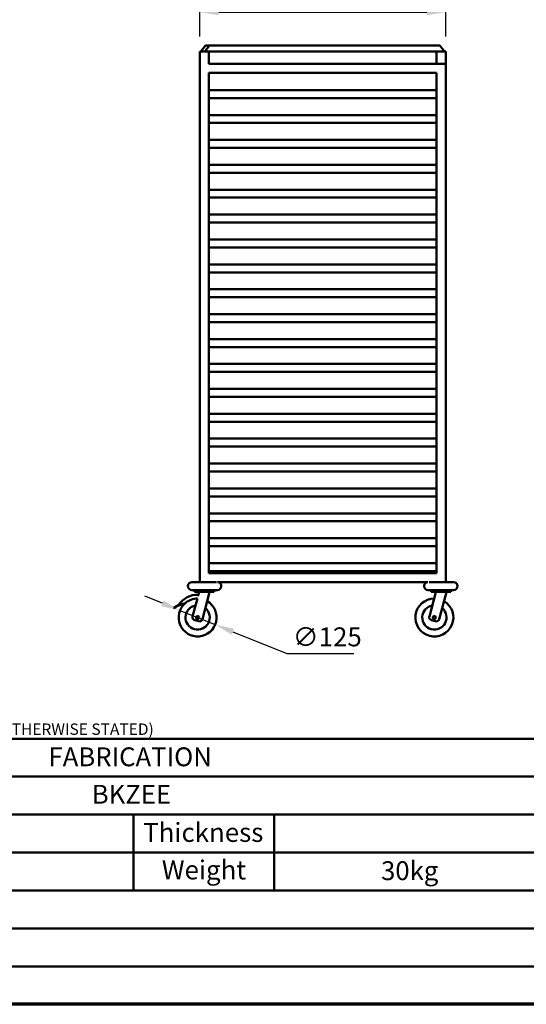
# Model space of a CAD drawing. Units: millimetres. Extents: x 82 to 7300, y 125 to 5125.
# Drawn here: x 1751 to 3419, y 125 to 3368 of the extents above; entities that cross this region are included whole.
import ezdxf
from ezdxf.enums import TextEntityAlignment as Align

# ---------------------------------------------------------------- set-up
doc = ezdxf.new("R2010")
doc.units = ezdxf.units.MM
doc.header["$LTSCALE"] = 25
for name, color, linetype, lineweight in [('Border (ISO)', 7, 'Continuous', 70), ('Dimension (ISO)', 7, 'Continuous', 25), ('Title (ISO)', 7, 'Continuous', 50), ('Visible (ISO)', 7, 'Continuous', 50)]:
    doc.layers.add(name, color=color, linetype=linetype, lineweight=lineweight)
doc.styles.add('Note Text (ISO)', font='tahoma.ttf')
doc.styles.add('Text Style101', font='tahomabd.ttf')
doc.styles.add('Text Style102', font='tahomabd.ttf')
doc.styles.add('Text Style49', font='tahoma.ttf')
doc.dimstyles.new('Default (ISO)', dxfattribs={"dimscale": 25, "dimtxt": 2.5, "dimasz": 2.5, "dimexe": 1, "dimexo": 2, "dimgap": 0.762, "dimtad": 1, "dimtoh": 1, "dimdec": 1, "dimrnd": 1e-08, "dimzin": 0, "dimdsep": 46, "dimtxsty": 'Note Text (ISO)', "dimcen": 0.09, "dimdle": 10, "dimclrd": 256, "dimclre": 256, "dimclrt": 256, "dimadec": 1, "dimazin": 0, "dimtfac": 1.40208, "dimtmove": 0, "dimatfit": 3, "dimfxl": 1, "dimtolj": 1, "dimtzin": 0, "dimlwd": -1, "dimlwe": -1, "dimarcsym": 0})

# ---------------------------------------------------------------- blocks, each defined once
blk = doc.blocks.new('Borders Default Border')
at = {"layer": 'Border (ISO)', "flags": 128}
blk.add_lwpolyline([(5, 5), (5, 205), (292, 205), (292, 5), (5, 5)], dxfattribs=at)
blk = doc.blocks.new('Title Blocks Moffat2018')
at = {"layer": 'Title (ISO)'}
for p, q in [((113.3, 117.13), (318.3, 117.13)), ((113.3, 112.13), (258.3, 112.13)), ((117.05, 107.13), (248.3, 107.13)), ((193.3, 107.13), (193.3, 97.13)), ((211.84, 97.13), (211.84, 107.13)), ((113.3, 102.13), (318.3, 102.13)), ((113.3, 97.13), (258.3, 97.13)), ((113.3, 92.13), (258.3, 92.13)), ((113.3, 87.13), (318.3, 87.13)), ((113.3, 82.13), (318.3, 82.13))]:
    blk.add_line(p, q, dxfattribs=at)
at = {"layer": 'Title (ISO)', "attachment_point": 2, "style": 'Note Text (ISO)'}
for s, insert, char_height, width in [('\\fTahoma|b0|i0;\\H1.5000;ALL SHEET METAL DIMENSIONS ARE I/S (INSIDE SIZES) (UNLESS OTHERWISE STATED)', (155.41, 119.13), 1.5, 200), ('\\fTahoma|b0|i0;Thickness', (202.51, 106.03), 2.5, 31.6617), ('\\fTahoma|b0|i0;Weight', (202.6, 101.09), 2.5, 31.6617), ('\\fTahoma|b0|i0;\\H2.4855;30kg', (229.71, 100.98), 2.4855, 20.0252)]:
    blk.add_mtext(s, dxfattribs=dict(at, insert=insert, char_height=char_height, width=width))
at = {"layer": 'Title (ISO)'}
for tag, p, height, style in [('PROJECT_001', (182.12, 113.5), 2.49, 'Text Style49'), ('TITLE_001', (187.82, 108.56), 2.49, 'Text Style49'), ('REVISION_NUMBER_001', (388.82, 89.63), 5, 'Text Style102'), ('CREATION_DATE_001', (350.41, 88.61), 2.49, 'Text Style49'), ('Sheet_Size_001', (393.06, 83.39), 2.5, 'Text Style101')]:
    blk.add_attdef(tag, p, '', height=height, dxfattribs=dict(at, style=style))
at = {"layer": 'Title (ISO)', "style": 'Text Style49'}
for tag, p in [('Product_No', (287.62, 116.3)), ('SMStyle', (165.89, 106.04)), ('Thickness', (230.11, 106.04)), ('Legacy', (165.89, 101.04)), ('Quote', (288.25, 100.87))]:
    blk.add_attdef(tag, text='', height=2.49, dxfattribs=at).set_placement(p, align=Align.TOP_CENTER)
for tag, p, rotation in [('SO_001', (285.13, 93.33), 359.9934), ('Initial_View_Scale_001', (344.23, 83.39), 0.0058)]:
    blk.add_attdef(tag, p, '', height=2.49, rotation=rotation, dxfattribs=at)
blk = doc.blocks.new('*D8')
at = {"layer": 'Defpoints', "color": 0, "transparency": 16777216}
for p in [(3153.8, 3393), (2343.8, 3263.1), (3153.8, 3263.1)]:
    blk.add_point(p, dxfattribs=at)
at = {"layer": 'Dimension (ISO)', "transparency": 16777216}
for p, q in [((2343.8, 3313.1), (2343.8, 3418)), ((3153.8, 3313.1), (3153.8, 3418)), ((2406.3, 3393), (3091.3, 3393))]:
    blk.add_line(p, q, dxfattribs=at)
for points in [[(2406.3, 3403.4), (2406.3, 3382.6), (2343.8, 3393)], [(3091.3, 3403.4), (3091.3, 3382.6), (3153.8, 3393)]]:
    blk.add_solid(points, dxfattribs=at)
at = {"layer": 'Dimension (ISO)', "transparency": 16777216, "insert": (2681.7, 3477.4), "char_height": 62.5, "attachment_point": 1, "style": 'Note Text (ISO)'}
blk.add_mtext('\\A1;810', dxfattribs=at)
blk = doc.blocks.new('*D13')
at = {"layer": 'Defpoints', "color": 0, "transparency": 16777216}
for p in [(2278.6, 1422.5), (2394.5, 1375.7)]:
    blk.add_point(p, dxfattribs=at)
at = {"layer": 'Dimension (ISO)', "transparency": 16777216}
for p, q in [((2220.7, 1445.9), (2162.7, 1469.3)), ((2278.6, 1422.5), (2394.5, 1375.7)), ((2452.5, 1352.3), (2631.1, 1280.2)), ((2631.1, 1280.2), (2850.8, 1280.2))]:
    blk.add_line(p, q, dxfattribs=at)
for points in [[(2224.6, 1455.5), (2216.8, 1436.2), (2278.6, 1422.5)], [(2456.4, 1361.9), (2448.6, 1342.6), (2394.5, 1375.7)]]:
    blk.add_solid(points, dxfattribs=at)
at = {"layer": 'Dimension (ISO)', "transparency": 16777216, "insert": (2650.2, 1366.5), "char_height": 62.5, "attachment_point": 1, "style": 'Note Text (ISO)'}
blk.add_mtext('\\A1;∅125', dxfattribs=at)

msp = doc.modelspace()

# ---------------------------------------------------------------- linework, layer by layer
at = {"layer": 'Visible (ISO)'}
for p, q in [((2362.9, 3283.1), (2347.5, 3263.1)), ((2360.1, 3263.1), (2375.6, 3283.1)), ((2375.6, 3283.1), (2362.9, 3283.1)), ((2375.6, 3283.1), (3134.7, 3283.1)), ((3134.7, 3283.1), (3150.2, 3263.1)), ((2343.8, 1515.6), (2343.8, 3263.1)), ((2343.8, 3263.1), (2373.8, 3263.1)), ((2373.8, 3263.1), (3136.9, 3263.1)), ((2373.8, 3223.1), (2373.8, 3263.1)), ((3123.8, 3223.1), (3123.8, 3263.1)), ((3136.9, 3263.1), (3153.8, 3263.1)), ((3153.8, 3223.1), (3153.8, 3263.1)), ((2373.8, 3223.1), (3153.8, 3223.1)), ((3153.8, 1515.6), (3153.8, 3223.1)), ((2373.8, 1545.1), (2373.8, 3193.1)), ((3123.8, 3193.1), (2373.8, 3193.1)), ((3123.8, 1545.1), (3123.8, 3193.1)), ((3123.8, 3136.1), (2373.8, 3136.1)), ((2373.8, 3109.9), (3123.8, 3109.9)), ((3123.8, 3054.1), (2373.8, 3054.1)), ((2373.8, 3027.9), (3123.8, 3027.9)), ((3123.8, 2972.1), (2373.8, 2972.1)), ((2373.8, 2945.9), (3123.8, 2945.9)), ((3123.8, 2890.1), (2373.8, 2890.1)), ((2373.8, 2863.9), (3123.8, 2863.9)), ((3123.8, 2808.1), (2373.8, 2808.1)), ((2373.8, 2781.9), (3123.8, 2781.9)), ((3123.8, 2726.1), (2373.8, 2726.1)), ((2373.8, 2699.9), (3123.8, 2699.9)), ((3123.8, 2644.1), (2373.8, 2644.1)), ((2373.8, 2617.9), (3123.8, 2617.9)), ((3123.8, 2562.1), (2373.8, 2562.1)), ((2373.8, 2535.9), (3123.8, 2535.9)), ((3123.8, 2480.1), (2373.8, 2480.1)), ((2373.8, 2453.9), (3123.8, 2453.9)), ((3123.8, 2398.1), (2373.8, 2398.1)), ((2373.8, 2371.9), (3123.8, 2371.9)), ((3123.8, 2316.1), (2373.8, 2316.1)), ((2373.8, 2289.9), (3123.8, 2289.9)), ((3123.8, 2234.1), (2373.8, 2234.1)), ((2373.8, 2207.9), (3123.8, 2207.9)), ((3123.8, 2152.1), (2373.8, 2152.1)), ((2373.8, 2125.9), (3123.8, 2125.9)), ((3123.8, 2070.1), (2373.8, 2070.1)), ((2373.8, 2043.9), (3123.8, 2043.9)), ((3123.8, 1988.1), (2373.8, 1988.1)), ((2373.8, 1961.9), (3123.8, 1961.9)), ((3123.8, 1906.1), (2373.8, 1906.1)), ((2373.8, 1879.9), (3123.8, 1879.9)), ((3123.8, 1824.1), (2373.8, 1824.1)), ((2373.8, 1797.9), (3123.8, 1797.9)), ((3123.8, 1742.1), (2373.8, 1742.1)), ((2373.8, 1715.9), (3123.8, 1715.9)), ((3123.8, 1660.1), (2373.8, 1660.1)), ((2373.8, 1633.9), (3123.8, 1633.9)), ((3123.8, 1578.1), (2373.8, 1578.1)), ((2373.8, 1551.9), (3123.8, 1551.9)), ((3123.8, 1545.1), (2373.8, 1545.1)), ((2398.6, 1515.6), (2317.8, 1515.6)), ((3095.1, 1515.1), (2402.5, 1515.1)), ((3179.8, 1515.6), (3099, 1515.6)), ((2317.8, 1489.6), (2401.8, 1489.6)), ((2320, 1402.5), (2335.8, 1461.6)), ((2391.3, 1489.1), (2326.3, 1489.1)), ((2326.3, 1489.1), (2326.3, 1484.1)), ((2326.3, 1484.1), (2391.3, 1484.1)), ((2337.9, 1469.2), (2341.3, 1482.1)), ((2341.3, 1484.1), (2341.3, 1482.1)), ((2376.3, 1482.1), (2352.6, 1393.7)), ((2353.8, 1489.1), (2353.8, 1489.6)), ((2363.8, 1489.1), (2363.8, 1489.6)), ((2376.3, 1484.1), (2376.3, 1482.1)), ((2391.3, 1489.1), (2391.3, 1484.1)), ((3095.8, 1489.6), (3179.8, 1489.6)), ((3100, 1402.5), (3121.3, 1482.1)), ((3171.3, 1489.1), (3106.3, 1489.1)), ((3106.3, 1489.1), (3106.3, 1484.1)), ((3106.3, 1484.1), (3171.3, 1484.1)), ((3121.3, 1484.1), (3121.3, 1482.1)), ((3156.3, 1482.1), (3132.6, 1393.7)), ((3133.8, 1489.1), (3133.8, 1489.6)), ((3143.8, 1489.1), (3143.8, 1489.6)), ((3156.3, 1484.1), (3156.3, 1482.1)), ((3171.3, 1489.1), (3171.3, 1484.1)), ((2257.9, 1431.1), (2260.4, 1432.6)), ((2257.9, 1431.1), (2258.9, 1429.4)), ((2261.4, 1430.9), (2258.9, 1429.4)), ((2270.8, 1438.7), (2260.4, 1432.6)), ((2261.4, 1430.9), (2271.8, 1437)), ((2270.8, 1438.7), (2285.9, 1447.6)), ((2271.8, 1437), (2270.8, 1438.7)), ((2271.8, 1437), (2296.2, 1446.8)), ((2340.4, 1386.7), (2327, 1390.2)), ((3120.4, 1386.7), (3107, 1390.2))]:
    msp.add_line(p, q, dxfattribs=at)
for centre in [(2336.6, 1399.1), (3116.6, 1399.1)]:
    msp.add_circle(centre, 5, dxfattribs=at)
for centre, radius, start, end in [((2317.8, 1502.6), 13, 90, 270), ((2401.8, 1502.6), 13, 270, 74.0576), ((3095.8, 1502.6), 13, 105.9424, 270), ((3179.8, 1502.6), 13, 270, 90), ((2336.6, 1399.1), 75, 88.0174, 146.3511), ((2336.6, 1399.1), 62.5, 90.6916, 130.2567), ((3116.6, 1399.1), 62.5, 90.6916, 59.3084), ((2336.6, 1399.1), 62.5, 130.2567, 59.3084), ((2336.6, 1399.1), 40, 99.9984, 50.0016), ((3116.6, 1399.1), 40, 99.9984, 50.0016), ((2329.6, 1399.9), 10, 165, 255), ((3109.6, 1399.9), 10, 165, 255), ((2343, 1396.3), 10, 255, 345), ((3123, 1396.3), 10, 255, 345)]:
    msp.add_arc(centre, radius, start, end, dxfattribs=at)

# ---------------------------------------------------------------- block references
at = {"xscale": 25, "yscale": 25, "zscale": 25}
msp.add_blockref('Borders Default Border', (0, 0), dxfattribs=at)
ref = msp.add_blockref('Title Blocks Moffat2018', (-2707.5, -1928.3), dxfattribs=dict(xscale=25, yscale=25, zscale=25))
ref.add_attrib('PROJECT_001', 'FABRICATION', (1845.4, 909.1), dxfattribs={"layer": 'Title (ISO)', "height": 62.138, "style": 'Text Style49'})
ref.add_attrib('TITLE_001', 'BKZEE', (1988, 785.7), dxfattribs={"layer": 'Title (ISO)', "height": 62.14, "style": 'Text Style49'})

# ---------------------------------------------------------------- dimensions: what is measured, and where the dimension line sits
at = {"layer": 'Dimension (ISO)'}
dim = msp.add_linear_dim(base=(3153.8, 3393), p1=(2343.8, 3263.1), p2=(3153.8, 3263.1), dimstyle='Default (ISO)', override={"dimgap": 0.762, "dimtoh": 0, "dimdec": 0, "dimtol": 0, "dimlim": 0, "dimtp": 0, "dimtm": 0, "dimtdec": 2, "dimtofl": 0, "dimatfit": 1}, dxfattribs=at)
dim.commit()
dim.dimension.update_dxf_attribs({"geometry": '*D8', "text_midpoint": (2748.8, 3393), "dimtype": 160})
dim = msp.add_diameter_dim_2p(p1=(2278.6, 1422.5), p2=(2394.5, 1375.7), dimstyle='Default (ISO)', override={"dimgap": 0.762, "dimtih": 1, "dimdec": 0, "dimlfac": 1, "dimtol": 0, "dimlim": 0, "dimtp": 0, "dimtm": 0, "dimtdec": 2, "dimatfit": 2}, dxfattribs=at)
dim.commit()
dim.dimension.update_dxf_attribs({"geometry": '*D13', "text_midpoint": (2750.5, 1280.2), "dimtype": 163})

doc.saveas('drawing.dxf')
